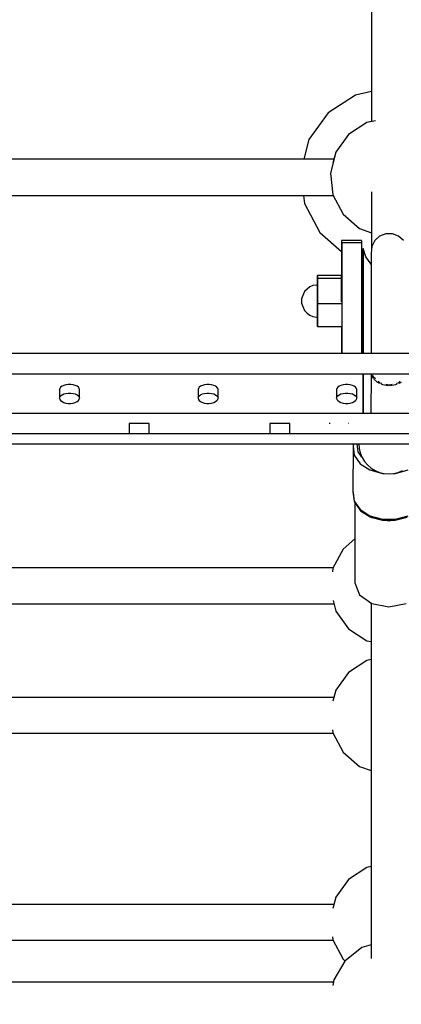
# Model space of a CAD drawing. Units: millimetres. Extents: x -4474 to 26671, y 606 to 30861.
# Drawn here: x 19135 to 19325, y 12995 to 13485 of the extents above; entities that cross this region are included whole.
import ezdxf

# ---------------------------------------------------------------- set-up
doc = ezdxf.new("R2010")
doc.units = ezdxf.units.MM
doc.layers.add('PV-9C79', color=7, linetype='Continuous')
doc.styles.get("Standard").update_dxf_attribs({"font": 'arial.ttf'})
doc.dimstyles.new('Kopia Kopia ISO-25 moduły', dxfattribs={"dimtxt": 300, "dimasz": 210, "dimexe": 1.25, "dimexo": 0.625, "dimgap": 80, "dimtad": 1, "dimdec": 1, "dimlfac": 0.001, "dimtxsty": 'Standard', "dimblk": 'OBLIQUE', "dimcen": 2.5, "dimse1": 1, "dimse2": 1, "dimadec": 0, "dimazin": 0, "dimtfac": 1, "dimtdec": 1, "dimtmove": 0, "dimatfit": 3, "dimfxl": 1, "dimtfillclr": 256, "dimarcsym": 0})

# ---------------------------------------------------------------- blocks, each defined once
blk = doc.blocks.new('1131')
blk.add_arc((19316.35, 14498.14), 7250, 208.033842, 151.93174)
at = {"layer": 'PV-9C79'}
for p, q in [((19309.8, 13644.74), (19309.8, 13434.74)), ((19309.8, 13593.21), (19309.8, 13449.61)), ((19309.8, 13593.21), (19309.8, 13449.61)), ((19301.76, 13447.92), (19288.11, 13439.02)), ((19301.76, 13447.92), (19288.11, 13439.03)), ((19309.8, 13449.61), (19301.76, 13447.92)), ((19309.8, 13449.61), (19301.76, 13447.92)), ((19288.11, 13439.03), (19278.6, 13425.81)), ((19288.11, 13439.02), (19278.6, 13425.8)), ((19307.41, 13434.27), (19298.31, 13428.34)), ((19307.41, 13434.24), (19298.32, 13428.31)), ((19311.76, 13435.16), (19307.41, 13434.24)), ((19309.8, 13434.77), (19307.41, 13434.27)), ((19298.31, 13428.34), (19291.97, 13419.53)), ((19298.32, 13428.31), (19291.98, 13419.5)), ((19278.6, 13425.81), (19276.05, 13415.97)), ((19278.6, 13425.8), (19276.05, 13415.97)), ((19291.98, 13419.5), (19289.25, 13408.99)), ((19291.97, 13419.53), (19290.55, 13414.06)), ((19276.05, 13415.97), (18934.76, 13415.97)), ((19291.05, 13415.97), (18934.76, 13415.97)), ((19276.05, 13415.97), (18934.76, 13415.97)), ((19289.25, 13408.99), (19290.5, 13398.21)), ((19290.3, 13399.89), (19290.49, 13398.23)), ((19309.71, 13399.74), (19309.66, 13370.34)), ((18927.3, 13397.97), (19290.62, 13397.97)), ((18927.3, 13397.97), (19275.91, 13397.97)), ((19268.4, 13397.97), (19275.91, 13397.96)), ((19275.91, 13397.97), (19276.38, 13393.86)), ((19276.38, 13393.86), (19283.98, 13379.46)), ((19290.49, 13398.23), (19290.5, 13398.23)), ((19290.5, 13398.21), (19295.56, 13388.6)), ((19295.56, 13388.6), (19303.75, 13381.48)), ((19283.98, 13379.46), (19294.81, 13370.03)), ((19303.75, 13381.48), (19309.67, 13379.34)), ((19294.82, 13374.16), (19294.81, 13369.93)), ((19304.82, 13375.56), (19294.82, 13375.56)), ((19294.82, 13375.56), (19294.83, 13375.45)), ((19294.82, 13375.56), (19294.82, 13374.16)), ((19294.83, 13375.45), (19294.83, 13375.4)), ((19294.83, 13375.4), (19294.83, 13375.33)), ((19294.83, 13375.33), (19294.84, 13375.27)), ((19294.84, 13375.27), (19294.88, 13374.4)), ((19294.88, 13374.4), (19294.88, 13319.21)), ((19304.88, 13374.4), (19294.88, 13374.4)), ((19304.82, 13375.51), (19304.82, 13375.56)), ((19304.83, 13375.45), (19304.82, 13375.51)), ((19304.83, 13375.4), (19304.83, 13375.45)), ((19304.83, 13375.33), (19304.83, 13375.4)), ((19304.84, 13375.27), (19304.83, 13375.33)), ((19304.88, 13374.4), (19304.84, 13375.27)), ((19304.88, 13319.21), (19304.88, 13374.4)), ((19311.34, 13375.48), (19309.87, 13372.55)), ((19313.79, 13377.69), (19311.34, 13375.48)), ((19316.87, 13378.87), (19313.79, 13377.69)), ((19320.18, 13378.87), (19316.87, 13378.87)), ((19323.26, 13377.69), (19320.18, 13378.87)), ((19325.71, 13375.48), (19323.26, 13377.69)), ((19294.81, 13369.93), (19294.81, 13363.51)), ((19305.6, 13370.94), (19305.57, 13368.32)), ((19305.61, 13371.59), (19305.6, 13370.94)), ((19305.62, 13367.76), (19305.61, 13371.59)), ((19306.88, 13367.33), (19305.61, 13371.59)), ((19305.61, 13371.59), (19305.62, 13367.76)), ((19309.56, 13369.28), (19309.55, 13368.67)), ((19309.87, 13372.55), (19309.56, 13369.28)), ((19309.56, 13369.28), (19309.57, 13365.72)), ((19304.88, 13365.65), (19305.57, 13365.41)), ((19305.57, 13368.32), (19305.56, 13363.67)), ((19305.58, 13368.92), (19305.58, 13365.39)), ((19305.58, 13365.39), (19305.59, 13358.22)), ((19305.62, 13359.96), (19305.62, 13367.76)), ((19305.62, 13367.76), (19305.62, 13359.96)), ((19309.57, 13363.81), (19306.88, 13367.33)), ((19309.55, 13368.67), (19309.54, 13363.98)), ((19309.57, 13365.72), (19309.57, 13358.46)), ((19294.81, 13363.51), (19294.81, 13358.05)), ((19305.56, 13363.67), (19305.5, 13356.64)), ((19305.62, 13349.25), (19305.62, 13359.96)), ((19305.62, 13359.96), (19305.62, 13349.25)), ((19309.41, 13364.02), (19309.54, 13363.97)), ((19309.54, 13363.98), (19309.54, 13363.84)), ((19282.83, 13357.75), (19282.82, 13358.05)), ((19282.82, 13358.05), (19282.82, 13353.36)), ((19294.82, 13358.05), (19282.82, 13358.05)), ((19282.83, 13357.33), (19282.83, 13357.75)), ((19282.83, 13356.92), (19282.83, 13357.33)), ((19282.84, 13356.61), (19282.83, 13356.92)), ((19282.84, 13350.29), (19282.84, 13356.61)), ((19294.84, 13356.61), (19282.84, 13356.61)), ((19294.84, 13356.61), (19294.82, 13358.05)), ((19294.84, 13345.06), (19294.84, 13356.61)), ((19305.5, 13356.64), (19305.5, 13354.84)), ((19305.5, 13354.84), (19305.59, 13354.62)), ((19305.5, 13354.84), (19305.5, 13352.55)), ((19305.59, 13358.22), (19305.59, 13348.37)), ((19309.57, 13358.46), (19309.57, 13348.49)), ((19276.37, 13350.11), (19275.48, 13348.19)), ((19277.71, 13351.38), (19276.37, 13350.11)), ((19279.03, 13352.39), (19277.71, 13351.38)), ((19280.54, 13353.06), (19279.03, 13352.39)), ((19282.35, 13353.37), (19280.54, 13353.06)), ((19282.83, 13353.36), (19282.35, 13353.37)), ((19282.83, 13353.36), (19282.83, 13351.87)), ((19282.83, 13351.87), (19282.84, 13348.66)), ((19282.84, 13346.63), (19282.84, 13350.29)), ((19305.5, 13352.55), (19305.52, 13319.21)), ((19275.48, 13348.19), (19274.95, 13346.52)), ((19274.95, 13346.52), (19274.95, 13344.27)), ((19282.84, 13348.66), (19282.84, 13344.57)), ((19282.84, 13343.96), (19282.84, 13346.63)), ((19305.59, 13348.37), (19305.59, 13337.17)), ((19305.62, 13337.06), (19305.62, 13349.25)), ((19305.62, 13349.25), (19305.62, 13337.06)), ((19309.57, 13348.49), (19309.57, 13337.16)), ((19274.95, 13344.27), (19275.48, 13342.6)), ((19275.48, 13342.6), (19276.37, 13340.69)), ((19276.37, 13340.69), (19277.71, 13339.42)), ((19282.84, 13340.7), (19282.83, 13338.09)), ((19282.84, 13344.57), (19282.84, 13340.7)), ((19282.84, 13338.35), (19282.84, 13343.96)), ((19294.84, 13343.96), (19282.84, 13343.96)), ((19277.71, 13339.42), (19279.03, 13338.4)), ((19279.03, 13338.4), (19280.54, 13337.73)), ((19280.54, 13337.73), (19282.36, 13337.43)), ((19282.36, 13337.43), (19282.83, 13337.44)), ((19282.82, 13337.44), (19282.82, 13334.18)), ((19282.83, 13332.74), (19282.84, 13338.35)), ((19282.83, 13338.09), (19282.83, 13337.44)), ((19305.59, 13337.17), (19305.58, 13326.14)), ((19305.62, 13325.06), (19305.62, 13337.06)), ((19305.62, 13337.06), (19305.62, 13325.06)), ((19309.57, 13337.16), (19309.57, 13325.99)), ((19282.82, 13334.18), (19282.83, 13333.88)), ((19282.83, 13333.88), (19282.83, 13333.46)), ((19282.83, 13333.46), (19282.83, 13333.05)), ((19282.83, 13333.05), (19282.83, 13332.74)), ((19282.83, 13332.74), (19294.83, 13332.74)), ((19294.81, 13332.74), (19294.81, 13328.21)), ((19294.81, 13328.21), (19294.81, 13321.65)), ((19305.58, 13326.14), (19305.58, 13319.21)), ((19305.61, 13319.21), (19305.62, 13325.06)), ((19305.62, 13325.06), (19305.61, 13319.21)), ((19309.57, 13325.99), (19309.56, 13319.21)), ((19294.81, 13321.65), (19294.81, 13319.21)), ((19742.08, 13319.21), (18894.68, 13319.21)), ((18887.31, 13309.21), (19749.45, 13309.21)), ((19305.52, 13309.21), (19305.53, 13289.39)), ((19305.56, 13309.21), (19305.6, 13308.81)), ((19305.6, 13308.81), (19305.57, 13289.39)), ((19305.57, 13289.39), (19305.6, 13308.81)), ((19305.6, 13308.81), (19305.6, 13309.21)), ((19305.6, 13309.21), (19305.6, 13309.21)), ((19305.6, 13308.81), (19305.75, 13309.21)), ((19309.51, 13309.21), (19309.48, 13289.39)), ((19309.62, 13309.21), (19310.37, 13307.1)), ((19310.37, 13307.1), (19310.68, 13306.78)), ((19310.72, 13307.57), (19310.49, 13308.34)), ((19311.79, 13306.6), (19310.72, 13307.57)), ((19310.97, 13306.5), (19312.33, 13305.13)), ((19314.02, 13304.59), (19312.97, 13305.53)), ((19324.03, 13305.5), (19323.02, 13304.59)), ((19154.5, 13301.93), (19154.36, 13301.31)), ((19154.36, 13301.31), (19154.36, 13297.03)), ((19154.93, 13302.51), (19154.5, 13301.93)), ((19155.61, 13303.02), (19154.93, 13302.51)), ((19156.52, 13303.43), (19155.61, 13303.02)), ((19157.58, 13303.72), (19156.52, 13303.43)), ((19158.75, 13303.87), (19157.58, 13303.72)), ((19159.96, 13303.87), (19158.75, 13303.87)), ((19161.13, 13303.72), (19159.96, 13303.87)), ((19162.2, 13303.43), (19161.13, 13303.72)), ((19163.1, 13303.02), (19162.2, 13303.43)), ((19163.78, 13302.51), (19163.1, 13303.02)), ((19164.21, 13301.93), (19163.78, 13302.51)), ((19164.36, 13301.31), (19164.21, 13301.93)), ((19164.36, 13297.03), (19164.36, 13301.31)), ((19223.5, 13301.93), (19223.36, 13301.31)), ((19223.36, 13301.31), (19223.36, 13297.03)), ((19223.93, 13302.51), (19223.5, 13301.93)), ((19224.61, 13303.02), (19223.93, 13302.51)), ((19225.52, 13303.43), (19224.61, 13303.02)), ((19226.58, 13303.72), (19225.52, 13303.43)), ((19227.75, 13303.87), (19226.58, 13303.72)), ((19228.96, 13303.87), (19227.75, 13303.87)), ((19230.13, 13303.72), (19228.96, 13303.87)), ((19231.2, 13303.43), (19230.13, 13303.72)), ((19232.1, 13303.02), (19231.2, 13303.43)), ((19232.78, 13302.51), (19232.1, 13303.02)), ((19233.21, 13301.93), (19232.78, 13302.51)), ((19233.36, 13301.31), (19233.21, 13301.93)), ((19233.36, 13297.03), (19233.36, 13301.31)), ((19292.5, 13301.93), (19292.36, 13301.31)), ((19292.36, 13301.31), (19292.36, 13297.03)), ((19292.93, 13302.51), (19292.5, 13301.93)), ((19293.61, 13303.02), (19292.93, 13302.51)), ((19294.52, 13303.43), (19293.61, 13303.02)), ((19295.58, 13303.72), (19294.52, 13303.43)), ((19296.75, 13303.87), (19295.58, 13303.72)), ((19297.96, 13303.87), (19296.75, 13303.87)), ((19299.13, 13303.72), (19297.96, 13303.87)), ((19300.2, 13303.43), (19299.13, 13303.72)), ((19301.1, 13303.02), (19300.2, 13303.43)), ((19301.78, 13302.51), (19301.1, 13303.02)), ((19302.21, 13301.93), (19301.78, 13302.51)), ((19302.36, 13301.31), (19302.21, 13301.93)), ((19302.36, 13297.03), (19302.36, 13301.31)), ((19312.33, 13305.13), (19313.59, 13304.54)), ((19314.88, 13304.38), (19314.02, 13304.59)), ((19314.47, 13304.13), (19315.17, 13303.8)), ((19315.17, 13303.8), (19318.24, 13303.38)), ((19318.52, 13303.51), (19316.84, 13303.91)), ((19320.08, 13303.88), (19318.52, 13303.51)), ((19318.77, 13303.37), (19321.78, 13303.78)), ((19321.78, 13303.78), (19322.53, 13304.12)), ((19323.02, 13304.59), (19322.11, 13304.37)), ((19323.44, 13304.53), (19324.64, 13305.08)), ((19154.36, 13297.03), (19154.5, 13297.64)), ((19154.36, 13297.03), (19154.5, 13296.41)), ((19154.5, 13297.64), (19154.93, 13298.22)), ((19154.5, 13296.41), (19154.93, 13295.83)), ((19154.93, 13298.22), (19155.61, 13298.74)), ((19154.93, 13295.83), (19155.61, 13295.31)), ((19155.61, 13298.74), (19156.52, 13299.15)), ((19156.52, 13299.15), (19157.58, 13299.44)), ((19157.58, 13299.44), (19158.75, 13299.59)), ((19158.75, 13299.59), (19159.96, 13299.59)), ((19159.96, 13299.59), (19161.13, 13299.44)), ((19161.13, 13299.44), (19162.2, 13299.15)), ((19162.2, 13299.15), (19163.1, 13298.74)), ((19163.1, 13298.74), (19163.78, 13298.22)), ((19163.1, 13295.31), (19163.78, 13295.83)), ((19163.78, 13298.22), (19164.21, 13297.64)), ((19163.78, 13295.83), (19164.21, 13296.41)), ((19164.21, 13297.64), (19164.36, 13297.03)), ((19164.21, 13296.41), (19164.36, 13297.03)), ((19223.36, 13297.03), (19223.5, 13297.64)), ((19223.36, 13297.03), (19223.5, 13296.41)), ((19223.5, 13297.64), (19223.93, 13298.22)), ((19223.5, 13296.41), (19223.93, 13295.83)), ((19223.93, 13298.22), (19224.61, 13298.74)), ((19223.93, 13295.83), (19224.61, 13295.31)), ((19224.61, 13298.74), (19225.52, 13299.15)), ((19225.52, 13299.15), (19226.58, 13299.44)), ((19226.58, 13299.44), (19227.75, 13299.59)), ((19227.75, 13299.59), (19228.96, 13299.59)), ((19228.96, 13299.59), (19230.13, 13299.44)), ((19230.13, 13299.44), (19231.2, 13299.15)), ((19231.2, 13299.15), (19232.1, 13298.74)), ((19232.1, 13298.74), (19232.78, 13298.22)), ((19232.1, 13295.31), (19232.78, 13295.83)), ((19232.78, 13298.22), (19233.21, 13297.64)), ((19232.78, 13295.83), (19233.21, 13296.41)), ((19233.21, 13297.64), (19233.36, 13297.03)), ((19233.21, 13296.41), (19233.36, 13297.03)), ((19292.36, 13297.03), (19292.5, 13297.64)), ((19292.36, 13297.03), (19292.5, 13296.41)), ((19292.5, 13297.64), (19292.93, 13298.22)), ((19292.5, 13296.41), (19292.93, 13295.83)), ((19292.93, 13298.22), (19293.61, 13298.74)), ((19292.93, 13295.83), (19293.61, 13295.31)), ((19293.61, 13298.74), (19294.52, 13299.15)), ((19294.52, 13299.15), (19295.58, 13299.44)), ((19295.58, 13299.44), (19296.75, 13299.59)), ((19296.75, 13299.59), (19297.96, 13299.59)), ((19297.96, 13299.59), (19299.13, 13299.44)), ((19299.13, 13299.44), (19300.2, 13299.15)), ((19300.2, 13299.15), (19301.1, 13298.74)), ((19301.1, 13298.74), (19301.78, 13298.22)), ((19301.1, 13295.31), (19301.78, 13295.83)), ((19301.78, 13298.22), (19302.21, 13297.64)), ((19301.78, 13295.83), (19302.21, 13296.41)), ((19302.21, 13297.64), (19302.36, 13297.03)), ((19302.21, 13296.41), (19302.36, 13297.03)), ((19155.61, 13295.31), (19156.52, 13294.9)), ((19156.52, 13294.9), (19157.58, 13294.61)), ((19157.58, 13294.61), (19158.75, 13294.46)), ((19158.75, 13294.46), (19159.96, 13294.46)), ((19159.96, 13294.46), (19161.13, 13294.61)), ((19161.13, 13294.61), (19162.2, 13294.9)), ((19162.2, 13294.9), (19163.1, 13295.31)), ((19224.61, 13295.31), (19225.52, 13294.9)), ((19225.52, 13294.9), (19226.58, 13294.61)), ((19226.58, 13294.61), (19227.75, 13294.46)), ((19227.75, 13294.46), (19228.96, 13294.46)), ((19228.96, 13294.46), (19230.13, 13294.61)), ((19230.13, 13294.61), (19231.2, 13294.9)), ((19231.2, 13294.9), (19232.1, 13295.31)), ((19293.61, 13295.31), (19294.52, 13294.9)), ((19294.52, 13294.9), (19295.58, 13294.61)), ((19295.58, 13294.61), (19296.75, 13294.46)), ((19296.75, 13294.46), (19297.96, 13294.46)), ((19297.96, 13294.46), (19299.13, 13294.61)), ((19299.13, 13294.61), (19300.2, 13294.9)), ((19300.2, 13294.9), (19301.1, 13295.31)), ((19767.45, 13289.39), (18869.32, 13289.39)), ((19189.08, 13284.39), (19189.08, 13279.39)), ((19189.12, 13284.39), (19189.08, 13284.39)), ((19189.38, 13284.39), (19189.12, 13284.39)), ((19189.9, 13284.39), (19189.38, 13284.39)), ((19190.65, 13284.39), (19189.9, 13284.39)), ((19191.58, 13284.39), (19190.65, 13284.39)), ((19192.65, 13284.39), (19191.58, 13284.39)), ((19193.79, 13284.39), (19192.65, 13284.39)), ((19194.95, 13284.39), (19193.79, 13284.39)), ((19196.06, 13284.39), (19194.95, 13284.39)), ((19197.07, 13284.39), (19196.06, 13284.39)), ((19197.91, 13284.39), (19197.07, 13284.39)), ((19198.55, 13284.39), (19197.91, 13284.39)), ((19198.95, 13284.39), (19198.55, 13284.39)), ((19199.08, 13284.39), (19198.95, 13284.39)), ((19199.08, 13279.39), (19199.08, 13284.39)), ((19259.04, 13284.39), (19259.04, 13279.39)), ((19259.07, 13284.39), (19259.04, 13284.39)), ((19259.34, 13284.39), (19259.07, 13284.39)), ((19259.86, 13284.39), (19259.34, 13284.39)), ((19260.6, 13284.39), (19259.86, 13284.39)), ((19261.54, 13284.39), (19260.6, 13284.39)), ((19262.6, 13284.39), (19261.54, 13284.39)), ((19263.74, 13284.39), (19262.6, 13284.39)), ((19264.9, 13284.39), (19263.74, 13284.39)), ((19266.02, 13284.39), (19264.9, 13284.39)), ((19267.02, 13284.39), (19266.02, 13284.39)), ((19267.87, 13284.39), (19267.02, 13284.39)), ((19268.5, 13284.39), (19267.87, 13284.39)), ((19268.9, 13284.39), (19268.5, 13284.39)), ((19269.04, 13284.39), (19268.9, 13284.39)), ((19269.04, 13279.39), (19269.04, 13284.39)), ((19289.2, 13284.39), (19288.68, 13284.39)), ((19298.38, 13284.39), (19298.25, 13284.39)), ((19129.13, 13279.39), (19189.08, 13279.39)), ((19189.08, 13279.39), (19189.12, 13279.39)), ((19189.12, 13279.39), (19189.38, 13279.39)), ((19189.38, 13279.39), (19189.9, 13279.39)), ((19189.9, 13279.39), (19190.65, 13279.39)), ((19190.65, 13279.39), (19191.58, 13279.39)), ((19191.58, 13279.39), (19192.65, 13279.39)), ((19192.65, 13279.39), (19193.79, 13279.39)), ((19193.79, 13279.39), (19194.95, 13279.39)), ((19194.95, 13279.39), (19196.06, 13279.39)), ((19196.06, 13279.39), (19197.07, 13279.39)), ((19197.07, 13279.39), (19197.91, 13279.39)), ((19197.91, 13279.39), (19198.55, 13279.39)), ((19198.55, 13279.39), (19198.95, 13279.39)), ((19198.95, 13279.39), (19199.08, 13279.39)), ((19199.08, 13279.39), (19259.04, 13279.39)), ((19259.04, 13279.39), (19259.07, 13279.39)), ((19259.07, 13279.39), (19259.34, 13279.39)), ((19259.34, 13279.39), (19259.86, 13279.39)), ((19259.86, 13279.39), (19260.6, 13279.39)), ((19260.6, 13279.39), (19261.54, 13279.39)), ((19261.54, 13279.39), (19262.6, 13279.39)), ((19262.6, 13279.39), (19263.74, 13279.39)), ((19263.74, 13279.39), (19264.9, 13279.39)), ((19264.9, 13279.39), (19266.02, 13279.39)), ((19266.02, 13279.39), (19267.02, 13279.39)), ((19267.02, 13279.39), (19267.87, 13279.39)), ((19267.87, 13279.39), (19268.5, 13279.39)), ((19268.5, 13279.39), (19268.9, 13279.39)), ((19268.9, 13279.39), (19269.04, 13279.39)), ((19269.04, 13279.39), (19328.99, 13279.39)), ((19288.38, 13279.39), (19288.41, 13279.39)), ((19288.68, 13279.39), (19289.2, 13279.39)), ((19291.95, 13279.39), (19293.09, 13279.39)), ((19293.09, 13279.39), (19294.25, 13279.39)), ((19294.25, 13279.39), (19295.36, 13279.39)), ((19297.21, 13279.39), (19297.85, 13279.39)), ((19297.85, 13279.39), (19298.25, 13279.39)), ((19298.25, 13279.39), (19298.38, 13279.39)), ((19100.91, 13274.39), (19155.88, 13274.39)), ((19155.88, 13274.39), (19217.95, 13274.39)), ((19217.95, 13274.39), (19284.41, 13274.39)), ((19284.41, 13274.39), (19352.35, 13274.39)), ((19300.53, 13273.22), (19300.51, 13250.44)), ((19300.56, 13273.48), (19300.53, 13273.22)), ((19300.53, 13273.22), (19301.14, 13268.6)), ((19300.93, 13274.39), (19300.56, 13273.48)), ((19303.07, 13270.41), (19302.54, 13274.39)), ((19303.38, 13274.39), (19303.57, 13272.05)), ((19303.57, 13272.05), (19304.11, 13269.76)), ((19301.14, 13268.6), (19304.09, 13264.44)), ((19304.94, 13267.76), (19303.07, 13270.41)), ((19304.11, 13269.76), (19305.02, 13267.58)), ((19305.02, 13267.58), (19306.25, 13265.58)), ((19304.09, 13264.44), (19308.98, 13261.31)), ((19306.25, 13265.58), (19307.77, 13263.79)), ((19307.77, 13263.79), (19309.56, 13262.26)), ((19309.56, 13262.26), (19311.57, 13261.03)), ((19308.98, 13261.31), (19315.15, 13259.63)), ((19311.57, 13261.03), (19313.75, 13260.13)), ((19311.57, 13261.03), (19313.75, 13260.13)), ((19313.75, 13260.13), (19316.03, 13259.58)), ((19315.15, 13259.63), (19315.83, 13259.63)), ((19316.03, 13259.58), (19318.38, 13259.39)), ((19318.38, 13259.39), (19320.73, 13259.58)), ((19320.73, 13259.58), (19323.02, 13260.13)), ((19320.93, 13259.63), (19321.76, 13259.63)), ((19321.76, 13259.63), (19327.93, 13261.3)), ((19323.02, 13260.13), (19325.19, 13261.03)), ((19300.51, 13250.44), (19301.12, 13245.82)), ((19300.51, 13250.44), (19300.54, 13250.18)), ((19300.54, 13250.18), (19301.15, 13245.56)), ((19301.12, 13245.82), (19304.07, 13241.66)), ((19301.15, 13245.56), (19301.41, 13245.12)), ((19301.41, 13245.12), (19304.31, 13241.03)), ((19301.43, 13245.09), (19301.43, 13205.11)), ((19303.71, 13241.88), (19303.71, 13241.88)), ((19303.71, 13241.88), (19303.71, 13241.88)), ((19304.07, 13241.66), (19308.96, 13238.53)), ((19304.31, 13241.03), (19309.12, 13237.95)), ((19308.96, 13238.53), (19315.13, 13236.85)), ((19309.12, 13237.95), (19309.38, 13237.86)), ((19309.38, 13237.86), (19315.27, 13236.26)), ((19309.93, 13237.51), (19309.46, 13237.84)), ((19312.32, 13237.06), (19309.93, 13237.51)), ((19315.13, 13236.85), (19321.74, 13236.84)), ((19321.6, 13236.26), (19327.49, 13237.86)), ((19321.74, 13236.84), (19327.91, 13238.52)), ((19315.27, 13236.26), (19321.6, 13236.26)), ((19318.43, 13235.91), (19316.6, 13236.26)), ((19320.26, 13236.26), (19318.43, 13235.91)), ((19301.43, 13227.08), (19295.56, 13221.97)), ((19295.56, 13221.97), (19290.5, 13212.36)), ((19290.59, 13212.55), (19050.92, 13212.55)), ((19290.5, 13212.36), (19290.29, 13210.58)), ((19301.43, 13205.11), (19303.71, 13199.15)), ((19303.71, 13199.15), (19309.93, 13194.78)), ((19050.92, 13194.7), (19291.03, 13194.7)), ((19290.6, 13196.37), (19291.97, 13191.07)), ((19309.51, 13195.07), (19309.53, 13018.15)), ((19309.93, 13194.78), (19318.43, 13193.18)), ((19318.43, 13193.18), (19326.93, 13194.78)), ((19291.97, 13191.07), (19298.32, 13182.26)), ((19298.32, 13182.26), (19307.41, 13176.33)), ((19307.41, 13176.33), (19309.51, 13175.89)), ((19307.41, 13166.5), (19298.32, 13160.57)), ((19309.52, 13166.94), (19307.41, 13166.5)), ((19298.32, 13160.57), (19291.97, 13151.76)), ((19291.97, 13151.76), (19290.52, 13146.16)), ((19291.03, 13148.13), (18768.42, 13148.13)), ((18761, 13130.28), (19290.59, 13130.28)), ((19290.32, 13131.95), (19290.5, 13130.46)), ((19290.5, 13130.46), (19295.56, 13120.86)), ((19295.56, 13120.86), (19303.75, 13113.73)), ((19303.75, 13113.73), (19309.52, 13111.65)), ((19307.41, 13063.43), (19298.32, 13057.5)), ((19309.52, 13063.87), (19307.41, 13063.43)), ((19298.32, 13057.5), (19291.97, 13048.69)), ((19291.97, 13048.69), (19290.52, 13043.09)), ((19291.03, 13045.06), (19023.71, 13045.06)), ((19023.39, 13027.21), (19290.59, 13027.21)), ((19290.32, 13028.88), (19290.5, 13027.39)), ((19290.5, 13027.39), (19295.56, 13017.79)), ((19304.94, 13023.62), (19296.43, 13016.87)), ((19309.53, 13025.04), (19304.94, 13023.62)), ((19296.43, 13016.87), (19290.93, 13007.51)), ((19295.56, 13017.79), (19296.53, 13016.95)), ((19290.93, 13007.51), (19290.48, 13004.73)), ((19290.75, 13006.4), (19037.5, 13006.4))]:
    blk.add_line(p, q, dxfattribs=at)
blk = doc.blocks.new('_Oblique')
at = {"color": 0, "linetype": 'ByBlock', "lineweight": -2}
blk.add_line((-0.5, -0.5), (0.5, 0.5), dxfattribs=at)
blk = doc.blocks.new('*D10')
at = {"color": 0, "lineweight": -2}
blk.add_line((-3017.29, 27085.17), (-3017.29, 2678.67), dxfattribs=at)
at = {"layer": 'Defpoints', "color": 0}
for p in [(19316.31, 27085.17), (-3017.29, 2678.67), (4334.36, 2678.67)]:
    blk.add_point(p, dxfattribs=at)
at = {"color": 0, "lineweight": -2, "xscale": 210, "yscale": 210, "zscale": 210}
for p, rotation in [((-3017.29, 27085.17), 90), ((-3017.29, 2678.67), 270)]:
    blk.add_blockref('_Oblique', p, dxfattribs=dict(at, rotation=rotation))
at = {"color": 0, "insert": (-3277.58, 14881.92), "char_height": 300, "attachment_point": 5, "rotation": 90}
blk.add_mtext('24,4m', dxfattribs=at)
blk = doc.blocks.new('*D11')
at = {"color": 0, "lineweight": -2}
blk.add_line((-4016.88, 711.29), (-4016.88, 29085.17), dxfattribs=at)
at = {"layer": 'Defpoints', "color": 0}
for p in [(-4016.88, 29085.17), (19313.22, 29085.17), (4831.01, 711.29)]:
    blk.add_point(p, dxfattribs=at)
at = {"color": 0, "lineweight": -2, "xscale": 210, "yscale": 210, "zscale": 210}
for p, rotation in [((-4016.88, 29085.17), 90), ((-4016.88, 711.29), 270)]:
    blk.add_blockref('_Oblique', p, dxfattribs=dict(at, rotation=rotation))
at = {"color": 0, "insert": (-4277.16, 14898.23), "char_height": 300, "attachment_point": 5, "rotation": 90}
blk.add_mtext('28,4m', dxfattribs=at)

msp = doc.modelspace()

# ---------------------------------------------------------------- block references
msp.add_blockref('1131', (0, 0))

# ---------------------------------------------------------------- dimensions: what is measured, and where the dimension line sits
for base, p1, p2, picture, middle in [((-4016.88, 29085.17), (4831.01, 711.29), (19313.22, 29085.17), '*D11', (-4277.16, 14898.23)), ((-3017.29, 2678.67), (19316.31, 27085.17), (4334.36, 2678.67), '*D10', (-3277.58, 14881.92))]:
    dim = msp.add_linear_dim(base=base, p1=p1, p2=p2, angle=90, dimstyle='Kopia Kopia ISO-25 moduły', override={"dimpost": 'm'})
    dim.commit()
    dim.dimension.update_dxf_attribs({"geometry": picture, "text_midpoint": middle})

doc.saveas('drawing.dxf')
